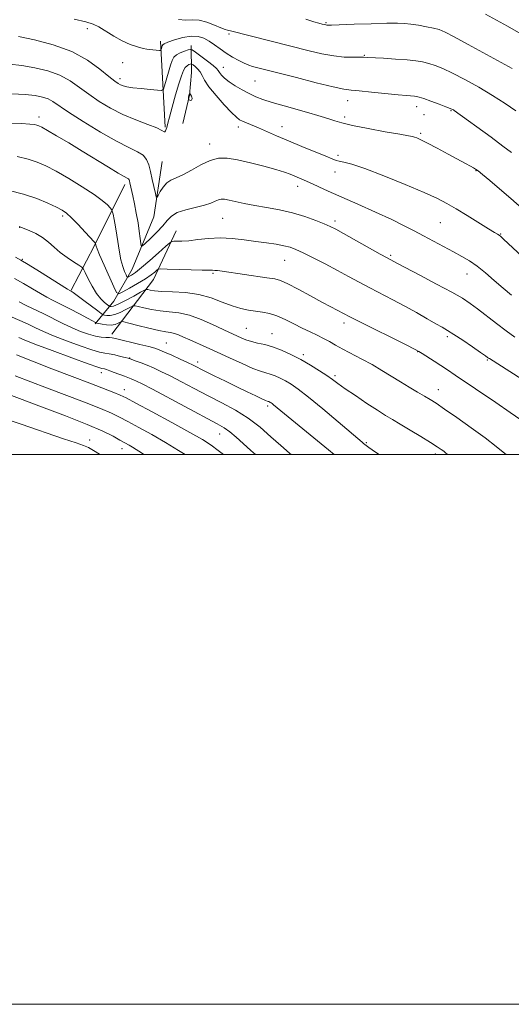
# Model space of a CAD drawing. Extents: x 2177300 to 2180200, y 322300 to 325200.
# Drawn here: x 2177749 to 2177928, y 322300 to 322658 of the extents above; entities that cross this region are included whole.
import ezdxf

# ---------------------------------------------------------------- set-up
doc = ezdxf.new("R2010")
doc.units = 0
doc.header["$MEASUREMENT"] = 0
for name, color, linetype, lineweight in [('32000', 7, 'Continuous', 0), ('DTM HARD BREAKLINE', 7, 'Continuous', 0), ('DTM SPOT ELEVATION', 2, 'Continuous', 13), ('INDEX CONTOUR', 41, 'Continuous', 13), ('INTERMEDIATE CONTOUR', 44, 'Continuous', 0)]:
    doc.layers.add(name, color=color, linetype=linetype, lineweight=lineweight)

msp = doc.modelspace()

# ---------------------------------------------------------------- linework, layer by layer
at = {"layer": '32000', "flags": 128}
for points in [[(2177300, 322300), (2180200, 322300), (2180200, 325200), (2177300, 325200), (2177300, 322300)], [(2177500, 322500), (2180000, 322500), (2180000, 325000), (2177500, 325000), (2177500, 322500)]]:
    msp.add_lwpolyline(points, dxfattribs=at)
at = {"layer": 'DTM HARD BREAKLINE', "extrusion": (-0.007638911028464208, 0.1349109371467747, 0.9908282828404115), "elevation": 28030.06276434487, "flags": 128}
msp.add_lwpolyline([(-2192557.315299698, -197008.4681425043), (-2192557.315299698, -197040.0680380737)], dxfattribs=at)
at = {"layer": 'DTM HARD BREAKLINE', "extrusion": (0.8773421779384531, -0.393244561981687, 0.2750080313046199), "elevation": 1784122.580400869, "flags": 128}
msp.add_lwpolyline([(1185085.301957313, -509114.6367866314), (1185103.300370016, -509118.4955740302), (1185128.388980177, -509122.3543614289)], dxfattribs=at)
at = {"layer": 'DTM HARD BREAKLINE', "extrusion": (0.4425298974996692, -0.02876192236169147, 0.8962923862451317), "elevation": 955503.3921821323, "flags": 128}
msp.add_lwpolyline([(463110.177637896, -1928552.487400574), (463131.0669273115, -1928567.888890363), (463149.267977562, -1928575.84895756)], dxfattribs=at)
at = {"layer": 'DTM HARD BREAKLINE'}
for points in [[(2177808.31, 322620.53, 1153.53), (2177810.73, 322630.85, 1154.09), (2177811.46, 322639.01, 1153.21), (2177811.3, 322648.86, 1149.54)], [(2177776.44, 322547.61, 1166.2), (2177783.17, 322555.85, 1160.73), (2177789.84, 322567.53, 1157.01), (2177797.69, 322586.51, 1154.6), (2177800.81, 322606.7, 1152.79)]]:
    msp.add_polyline3d(points, dxfattribs=at)
at = {"layer": 'DTM SPOT ELEVATION'}
for p in [(2177860.44, 322657.18, 1143.84), (2177773.56, 322655.03, 1148.38), (2177825.13, 322653.03, 1146.24), (2177874.35, 322645.36, 1145.88), (2177786.41, 322642.67, 1148.74), (2177823.01, 322640.95, 1149.26), (2177785.39, 322636.83, 1149.59), (2177834.62, 322635.98, 1148.93), (2177868.26, 322628.84, 1148.64), (2177893.38, 322626.65, 1148.58), (2177905.92, 322625.13, 1148.12), (2177755.91, 322622.81, 1155.54), (2177867.23, 322622.88, 1149.61), (2177896.06, 322623.73, 1148.87), (2177828.54, 322619.26, 1152.48), (2177844.34, 322619.29, 1151.3), (2177894.85, 322616.86, 1149.77), (2177818.09, 322613.06, 1153.39), (2177864.81, 322608.97, 1151.64), (2177863.75, 322602.84, 1152.65), (2177915.05, 322603.28, 1150.07), (2177850.07, 322597.59, 1154.55), (2177764.6, 322586.78, 1160.33), (2177822.74, 322585.96, 1156.95), (2177748.92, 322582.76, 1162.03), (2177863.75, 322585.03, 1155.61), (2177902.02, 322584.39, 1152.93), (2177923.99, 322580.35, 1151.9), (2177883.98, 322572.49, 1155.77), (2177749.82, 322571.1, 1163.89), (2177845.39, 322570.73, 1158.85), (2177819.25, 322565.95, 1160.2), (2177911.69, 322565.76, 1154.73), (2177866.96, 322547.89, 1160.47), (2177831.45, 322546.01, 1163.05), (2177840.73, 322543.99, 1163.19), (2177904.6, 322542.96, 1158.32), (2177802.35, 322540.63, 1167.06), (2177852.19, 322536.38, 1163.65), (2177893.81, 322537.53, 1160.04), (2177788.99, 322535.19, 1169.91), (2177813.64, 322533.74, 1167.51), (2177919.1, 322534.43, 1158.15), (2177778.69, 322529.83, 1172.54), (2177863.64, 322528.8, 1163.69), (2177786.98, 322523.63, 1173.37), (2177901.25, 322523.62, 1161.32), (2177839.16, 322517.71, 1168.34), (2177821.72, 322507.48, 1172.77), (2177774.38, 322505.32, 1179.5), (2177875.12, 322504.31, 1165.84), (2177786.11, 322502.17, 1178.66), (2177900.23, 322500.21, 1164.41)]:
    msp.add_point(p, dxfattribs=at)
at = {"layer": 'INDEX CONTOUR', "flags": 128}
for points, elevation in [([(2177931.845, 322589.5330000001), (2177927.658, 322593.2100000001), (2177923.603, 322596.6930000001), (2177920.038, 322599.7010000001), (2177917.345, 322601.9440000001), (2177915.751, 322603.2490000001), (2177914.859, 322603.9180000001), (2177914.115, 322604.3720000001), (2177913.015, 322604.985), (2177911.254, 322605.9450000001), (2177904.9, 322609.3690000001), (2177900.885, 322611.513), (2177897.365, 322613.3630000001), (2177894.972, 322614.5680000001), (2177893.531, 322615.2300000001), (2177892.665, 322615.5580000001), (2177891.908, 322615.762), (2177890.425, 322616.039), (2177887.292, 322616.584), (2177882.001, 322617.5200000001), (2177875.719, 322618.6720000001), (2177870.027, 322619.795), (2177866.119, 322620.7000000001), (2177863.62, 322621.425), (2177861.764, 322622.0621000001), (2177859.852, 322622.7060000001), (2177857.448, 322623.4500000001), (2177854.179, 322624.388), (2177845.147, 322626.8670000001), (2177840.809, 322628.1130000001), (2177837.454, 322629.1940000001), (2177834.815, 322630.2210000001), (2177832.406, 322631.3621000001), (2177829.872, 322632.7310000001), (2177827.367, 322634.2280000001), (2177825.173, 322635.7010000001), (2177823.512, 322637.0190000001), (2177822.354, 322638.1360000001), (2177821.607, 322639.0270000001), (2177821.119, 322639.7220000001), (2177820.502, 322640.4670000001), (2177819.306, 322641.562), (2177817.273, 322643.1790000001), (2177814.909, 322644.9680000001), (2177812.908, 322646.452), (2177811.752, 322647.2640000001), (2177811.069, 322647.4751), (2177810.275, 322647.2650000001), (2177808.954, 322646.7970000001), (2177807.366, 322646.1590000001), (2177805.94, 322645.4240000001), (2177804.991, 322644.6010000001), (2177804.362, 322643.4540000001), (2177803.78, 322641.687), (2177803.05, 322639.1670000001), (2177801.653, 322634.1780000001), (2177801.227, 322632.9340000001), (2177800.55, 322632.5239000001), (2177799.04, 322632.5950000001), (2177796.352, 322632.8450000001), (2177793.085, 322633.1740000001), (2177790.071, 322633.5320000001), (2177787.948, 322633.8800000001), (2177786.5799, 322634.2270000001), (2177785.633, 322634.594), (2177784.754, 322635.0600000001), (2177783.502, 322635.9430000001), (2177781.417, 322637.6220000001), (2177778.122, 322640.3030000001), (2177773.5829, 322643.5210000001), (2177767.847, 322646.643), (2177761.134, 322649.1470000001), (2177754.33, 322650.9720000001), (2177748.494, 322652.1670000001)], 1150), ([(2177931.397, 322512.6950000001), (2177927.477, 322515.387), (2177922.2009, 322518.9750000001), (2177907.433, 322528.9570000001), (2177904.671, 322530.8050000001), (2177902.2731, 322532.383), (2177899.7541, 322534.0140000001), (2177895.448, 322536.7690000001), (2177894.205, 322537.5360000001), (2177892.663, 322538.365), (2177889.599, 322539.9060000001), (2177872.503, 322548.4571000001), (2177869.105, 322550.1780000001), (2177862.137, 322553.8180000001), (2177858.935, 322555.5320000001), (2177854.749, 322557.8060000001), (2177850.295, 322560.2040000001), (2177846.483, 322562.1760000001), (2177843.886, 322563.3300000001), (2177841.736, 322563.9190000001), (2177838.928, 322564.3580000001), (2177822.65, 322566.7210000001), (2177820.901, 322566.959), (2177819.888, 322567.0640000001), (2177819.109, 322567.0910000001), (2177817.858, 322567.0970000001), (2177815.382, 322567.1390000001), (2177811.2809, 322567.2540000001), (2177802.584, 322567.5420000001), (2177800.344, 322567.6000000001), (2177799.3789, 322567.4940000001), (2177798.863, 322567.1350000001), (2177798.078, 322566.4460000001), (2177796.738, 322565.4050000001), (2177794.669, 322564.0030000001), (2177791.847, 322562.2940000001), (2177788.848, 322560.5761000001), (2177786.404, 322559.2110000001), (2177785.001, 322558.566), (2177784.168, 322559.0360000001), (2177783.19, 322561.0250000001), (2177779.653, 322568.9650000001), (2177778.02, 322572.686), (2177777.095, 322574.8821), (2177776.7339, 322575.8510000001), (2177776.6509, 322576.2030000001), (2177776.539, 322576.8020000001), (2177776.46, 322576.9510000001), (2177776.022, 322577.4500000001), (2177772.739, 322581.013), (2177770.165, 322583.7560000001), (2177767.772, 322586.2080000001), (2177765.9909, 322587.8309000001), (2177764.378, 322588.9300000001), (2177762.274, 322590.0170000001), (2177759.161, 322591.4760000001), (2177755.103, 322593.164), (2177750.303, 322594.8050000001), (2177745.04, 322596.1770000001)], 1160), ([(2177847.765, 322500.0000000001), (2177847.179, 322500.4930000001), (2177843.951, 322503.3200000001), (2177840.3721, 322506.5440000001), (2177836.4129, 322509.9500000001), (2177832.083, 322513.2340000001), (2177827.411, 322516.1680000001), (2177822.499, 322518.8420000001), (2177817.466, 322521.4260000001), (2177812.464, 322524.0250000001), (2177807.759, 322526.496), (2177803.65, 322528.6320000001), (2177800.339, 322530.285), (2177797.656, 322531.5370000001), (2177795.3339, 322532.528), (2177793.185, 322533.3700000001), (2177791.3209, 322534.0540000001), (2177789.084, 322534.838), (2177788.394, 322535.0490000001), (2177787.355, 322535.3250000001), (2177785.625, 322535.7640000001), (2177783.515, 322536.2660000001), (2177781.5, 322536.682), (2177779.849, 322536.9450000001), (2177777.997, 322537.3080000001), (2177775.174, 322538.1030000001), (2177770.906, 322539.5460000001), (2177765.914, 322541.376), (2177761.218, 322543.213), (2177757.573, 322544.7690000001), (2177754.6831, 322546.1201000001), (2177751.986, 322547.4350000001), (2177748.968, 322548.8510000001), (2177745.29, 322550.3840000001)], 1170), ([(2177778.216, 322500.0000000001), (2177777.921, 322500.209), (2177775.832, 322501.557), (2177773.943, 322502.61), (2177772.1401, 322503.3850000001), (2177769.499, 322504.2860000001), (2177764.897, 322505.8140000001), (2177749.4469, 322511.072), (2177742.043, 322513.4951000001)], 1180)]:
    msp.add_lwpolyline(points, dxfattribs=dict(at, elevation=elevation))
at = {"layer": 'INTERMEDIATE CONTOUR', "flags": 128}
for points, elevation in [([(2177927.91, 322609.9460000001), (2177924.832, 322612.2840000001), (2177920.507, 322615.4710000001), (2177907.063, 322625.258), (2177906.785, 322625.437), (2177906.424, 322625.637), (2177905.656, 322625.9759000001), (2177904.0961, 322626.5930000001), (2177901.553, 322627.5550000001), (2177898.604, 322628.6449000001), (2177896.021, 322629.5740000001), (2177894.3679, 322630.126), (2177893.384, 322630.3770000001), (2177892.601, 322630.4750000001), (2177889.727, 322630.697), (2177886.64, 322630.9720000001), (2177876.962, 322631.9130000001), (2177872.533, 322632.3280000001), (2177869.545, 322632.5970000001), (2177866.886, 322632.9830000001), (2177862.98, 322633.8329), (2177856.813, 322635.3520000001), (2177849.627, 322637.186), (2177833.685, 322641.2920000001), (2177832.309, 322641.7370000001), (2177830.678, 322642.4130000001), (2177828.67, 322643.41), (2177826.416, 322644.6730000001), (2177824.1119, 322646.1070000001), (2177821.916, 322647.616), (2177819.842, 322649.0930000001), (2177817.866, 322650.4270000001), (2177815.928, 322651.5020000001), (2177813.827, 322652.1720000001), (2177811.324, 322652.2820000001), (2177808.326, 322651.7660000001), (2177805.31, 322650.903), (2177802.9, 322650.0540000001), (2177801.544, 322649.4950000001), (2177800.991, 322649.1310000001), (2177800.821, 322648.7790000001), (2177800.4229, 322647.3750000001), (2177800.336, 322647.1431), (2177800.161, 322647.0710000001), (2177799.747, 322647.0960000001), (2177796.216, 322647.3921000001), (2177795.221, 322647.5259000001), (2177793.807, 322647.8190000001), (2177791.76, 322648.3600000001), (2177789.1821, 322649.2339000001), (2177786.257, 322650.5220000001), (2177783.186, 322652.2290000001), (2177777.703, 322655.621), (2177775.62, 322656.6800000001), (2177773.031, 322657.508), (2177768.733, 322658.513)], 1148), ([(2177929.469, 322625.1621000001), (2177925.654, 322627.7300000001), (2177921.057, 322630.6580000001), (2177916.0009, 322633.6660000001), (2177910.966, 322636.4790000001), (2177906.475, 322638.8229000001), (2177902.915, 322640.5020000001), (2177900.12, 322641.6240000001), (2177897.79, 322642.376), (2177895.6, 322642.92), (2177893.125, 322643.3320000001), (2177889.916, 322643.665), (2177885.7611, 322643.9620000001), (2177881.388, 322644.2170000001), (2177875.53, 322644.5290000001), (2177874.105, 322644.5830000001), (2177872.583, 322644.5870000001), (2177870.238, 322644.5780000001), (2177867.064, 322644.6930000001), (2177863.2339, 322645.089), (2177858.92, 322645.8740000001), (2177854.293, 322646.947), (2177825.627, 322654.213), (2177825.072, 322654.3310000001), (2177824.522, 322654.437), (2177823.664, 322654.6890000001), (2177822.174, 322655.2660000001), (2177819.859, 322656.2490000001), (2177817.056, 322657.3190000001), (2177814.234, 322658.0580000001), (2177811.725, 322658.2030000001), (2177809.323, 322658.115), (2177806.686, 322658.3080000001)], 1146), ([(2177928.213, 322640.4540000001), (2177912.184, 322649.2740000001), (2177907.087, 322652.0341), (2177903.753, 322653.7390000001), (2177901.57, 322654.6400000001), (2177899.559, 322655.1770000001), (2177896.984, 322655.7050000001), (2177894.088, 322656.2250000001), (2177891.355, 322656.6490000001), (2177889.034, 322656.91), (2177886.415, 322657.0070000001), (2177882.548, 322656.9620000001), (2177876.908, 322656.8), (2177870.673, 322656.588), (2177862.412, 322656.2920000001), (2177861.11, 322656.2611000001), (2177860.66, 322656.285), (2177860.31, 322656.3480000001), (2177859.811, 322656.4660000001), (2177859.045, 322656.6590000001), (2177857.86, 322656.969), (2177855.986, 322657.5170000001), (2177853.1229, 322658.447)], 1144), ([(2177933.067, 322652.1491), (2177926.445, 322655.8840000001), (2177918.474, 322660.2551000001)], 1142), ([(2177935.157, 322569.0240000001), (2177925.088, 322578.4220000001), (2177924.023, 322579.3780000001), (2177923.472, 322579.8051000001), (2177922.879, 322580.1830000001), (2177921.734, 322580.8770000001), (2177919.54, 322582.2230000001), (2177911.828, 322587.0090000001), (2177907.799, 322589.4700000001), (2177904.458, 322591.4090000001), (2177900.957, 322593.1960000001), (2177896.111, 322595.387), (2177889.211, 322598.3230000001), (2177881.468, 322601.4810000001), (2177874.57, 322604.1250000001), (2177869.813, 322605.7080000001), (2177866.927, 322606.4550000001), (2177865.247, 322606.7840000001), (2177864.093, 322607.0830000001), (2177862.71, 322607.6130000001), (2177860.325, 322608.6080000001), (2177851.616, 322612.1850000001), (2177846.708, 322614.2160000001), (2177842.405, 322616.035), (2177835.801, 322618.871), (2177831.457, 322620.6930000001), (2177830.022, 322621.3080000001), (2177828.947, 322621.8540000001), (2177827.794, 322622.7419000001), (2177826.045, 322624.452), (2177823.396, 322627.2650000001), (2177820.397, 322630.6390000001), (2177817.815, 322633.8300000001), (2177816.2039, 322636.2590000001), (2177815.287, 322638.0060000001), (2177814.574, 322639.316), (2177813.698, 322640.387), (2177812.766, 322641.2310000001), (2177812.006, 322641.8150000001), (2177811.57, 322642.1209000001), (2177811.3131, 322642.2010000001), (2177811.013, 322642.1220000001), (2177810.507, 322641.9240000001), (2177809.85, 322641.535), (2177809.156, 322640.8530000001), (2177808.4941, 322639.74), (2177807.771, 322637.8970000001), (2177806.849, 322634.9890000001), (2177805.662, 322630.9130000001), (2177804.426, 322626.5000000001), (2177803.425, 322622.816), (2177802.861, 322620.637), (2177802.468, 322619.012), (2177802.269, 322618.3860000001), (2177802.024, 322617.785), (2177801.786, 322617.425), (2177801.502, 322617.4830000001), (2177800.707, 322617.9760000001), (2177798.829, 322618.8780000001), (2177795.5, 322620.1660000001), (2177791.168, 322621.8131000001), (2177786.484, 322623.7960000001), (2177781.996, 322626.0740000001), (2177777.848, 322628.55), (2177774.078, 322631.1131000001), (2177770.657, 322633.643), (2177767.272, 322636.001), (2177763.538, 322638.039), (2177759.1939, 322639.6400000001), (2177754.466, 322640.8119000001), (2177749.705, 322641.5920000001), (2177745.229, 322642.0330000001)], 1152), ([(2177927.925, 322558.0260000001), (2177924.875, 322560.6050000001), (2177921.6681, 322563.3960000001), (2177918.447, 322566.16), (2177915.399, 322568.6030000001), (2177912.623, 322570.5320000001), (2177909.8839, 322572.1560000001), (2177906.86, 322573.7820000001), (2177899.5719, 322577.6350000001), (2177895.9, 322579.5980000001), (2177892.507, 322581.4280000001), (2177888.877, 322583.3180000001), (2177884.323, 322585.5340000001), (2177878.443, 322588.2310000001), (2177871.979, 322591.1120000001), (2177861.218, 322595.8780000001), (2177857.774, 322597.425), (2177855.454, 322598.4830000001), (2177852.426, 322599.8890000001), (2177847.387, 322602.001), (2177845.283, 322602.7800000001), (2177842.178, 322603.7650000001), (2177837.841, 322604.9760000001), (2177832.913, 322606.219), (2177828.251, 322607.2520000001), (2177824.481, 322607.8430000001), (2177821.311, 322607.8250000001), (2177818.217, 322607.045), (2177814.83, 322605.4700000001), (2177811.395, 322603.5420000001), (2177808.307, 322601.822), (2177805.866, 322600.6990000001), (2177803.979, 322599.8750000001), (2177802.452, 322598.8750000001), (2177801.137, 322597.3850000001), (2177800.064, 322595.709), (2177799.303, 322594.3100000001), (2177798.8809, 322593.5971000001), (2177798.628, 322593.7740000001), (2177798.326, 322594.9940000001), (2177797.167, 322600.1680000001), (2177796.5091, 322603.057), (2177795.8961, 322605.469), (2177795.098, 322607.3890000001), (2177793.815, 322608.9151000001), (2177791.748, 322610.2200000001), (2177788.614, 322611.7570000001), (2177784.137, 322614.0510000001), (2177778.291, 322617.4000000001), (2177772.075, 322621.1960000001), (2177766.74, 322624.6040000001), (2177760.961, 322628.4810000001), (2177759.228, 322629.4350000001), (2177757.2531, 322630.133), (2177754.602, 322630.6520000001), (2177750.916, 322631.0170000001), (2177746.088, 322631.2530000001)], 1154), ([(2177811.59, 322630.0680000001), (2177811.433, 322630.4400000001), (2177811.061, 322631.0070000001), (2177810.939, 322631.24), (2177810.867, 322631.436), (2177810.811, 322631.6490000001), (2177810.795, 322631.653), (2177810.587, 322631.0910000001), (2177810.519, 322630.8641000001), (2177810.457, 322630.6080000001), (2177810.409, 322630.3100000001), (2177810.376, 322629.974), (2177810.348, 322629.3910000001), (2177810.407, 322629.1680000001), (2177810.564, 322629.0870000001), (2177810.844, 322628.9650000001), (2177811.176, 322628.8800000001), (2177811.462, 322628.941), (2177811.624, 322629.2160000001), (2177811.6611, 322629.6300000001), (2177811.59, 322630.0680000001)], 1154), ([(2177929.138, 322542.7700000001), (2177925.964, 322545.018), (2177922.425, 322547.7100000001), (2177915.6021, 322553.066), (2177912.92, 322555.0540000001), (2177910.085, 322556.888), (2177906.1681, 322559.1220000001), (2177900.644, 322562.0910000001), (2177894.596, 322565.2750000001), (2177886.483, 322569.5250000001), (2177882.723, 322571.557), (2177880.184, 322572.9670000001), (2177866.786, 322580.4660000001), (2177863.943, 322582.0240000001), (2177861.943, 322583.0260000001), (2177859.777, 322583.9700000001), (2177856.656, 322585.2261000001), (2177852.683, 322586.6580000001), (2177848.178, 322588.0000000001), (2177843.454, 322589.0550000001), (2177838.789, 322589.8890000001), (2177834.45, 322590.637), (2177830.671, 322591.3960000001), (2177825.158, 322592.6510000001), (2177823.491, 322592.9580000001), (2177822.304, 322592.9950000001), (2177821.284, 322592.7500000001), (2177820.121, 322592.2310000001), (2177818.512, 322591.5270000001), (2177816.154, 322590.7490000001), (2177809.383, 322589.1211), (2177806.295, 322588.1010000001), (2177804.175, 322586.8140000001), (2177802.615, 322585.2060000001), (2177800.974, 322583.2320000001), (2177798.8139, 322580.9290000001), (2177796.505, 322578.6621000001), (2177794.617, 322576.8780000001), (2177793.565, 322575.9490000001), (2177793.141, 322575.9490000001), (2177792.981, 322576.8770000001), (2177792.779, 322578.702), (2177792.454, 322581.2660000001), (2177791.983, 322584.3780000001), (2177791.365, 322587.8130000001), (2177790.69, 322591.2060000001), (2177790.073, 322594.1540000001), (2177789.038, 322598.9031000001), (2177788.872, 322599.584), (2177788.704, 322600.028), (2177788.461, 322600.3260000001), (2177788.005, 322600.6130000001), (2177786.934, 322601.202), (2177784.78, 322602.4490000001), (2177781.243, 322604.5900000001), (2177771.689, 322610.4330000001), (2177766.747, 322613.4090000001), (2177762.357, 322616.0190000001), (2177758.994, 322617.9920000001), (2177756.959, 322619.1540000001), (2177755.87, 322619.7070000001), (2177755.175, 322619.9490000001), (2177754.308, 322620.1280000001), (2177752.663, 322620.2970000001), (2177749.622, 322620.4610000001), (2177744.802, 322620.611)], 1156), ([(2177939.135, 322522.691), (2177919.918, 322534.937), (2177919.579, 322535.1690000001), (2177919.251, 322535.4119000001), (2177918.431, 322535.9950000001), (2177916.66, 322537.2200000001), (2177913.698, 322539.2401000001), (2177910.178, 322541.611), (2177906.953, 322543.74), (2177904.609, 322545.2150000001), (2177902.671, 322546.3529000001), (2177900.3991, 322547.648), (2177897.233, 322549.4730000001), (2177893.338, 322551.6980000001), (2177889.0619, 322554.0690000001), (2177884.712, 322556.3750000001), (2177876.343, 322560.7120000001), (2177872.481, 322562.7800000001), (2177868.646, 322564.8670000001), (2177864.571, 322567.0600000001), (2177860.133, 322569.387), (2177855.774, 322571.6161000001), (2177852.078, 322573.4550000001), (2177849.42, 322574.6960000001), (2177847.328, 322575.4800000001), (2177845.121, 322576.0310000001), (2177842.259, 322576.5410000001), (2177838.771, 322577.0640000001), (2177834.826, 322577.6179000001), (2177830.59, 322578.192), (2177826.213, 322578.6520000001), (2177821.842, 322578.8370000001), (2177817.634, 322578.6490000001), (2177813.79, 322578.2480000001), (2177810.519, 322577.8620000001), (2177807.987, 322577.6661), (2177806.17, 322577.6240000001), (2177805.001, 322577.6490000001), (2177804.315, 322577.6019000001), (2177803.561, 322577.1280000001), (2177802.092, 322575.8240000001), (2177799.499, 322573.4739000001), (2177796.31, 322570.633), (2177793.292, 322568.0470000001), (2177791.053, 322566.295), (2177789.58, 322565.29), (2177788.702, 322564.7760000001), (2177788.238, 322564.562), (2177787.962, 322564.7180000001), (2177787.638, 322565.376), (2177787.0939, 322566.6390000001), (2177786.416, 322568.4800000001), (2177785.755, 322570.8410000001), (2177785.222, 322573.6410000001), (2177784.312, 322579.8810000001), (2177783.794, 322582.9280000001), (2177783.284, 322585.577), (2177782.882, 322587.5270000001), (2177782.635, 322588.6120000001), (2177782.366, 322589.2041000001), (2177781.845, 322589.8130000001), (2177780.823, 322590.8690000001), (2177778.979, 322592.491), (2177775.973, 322594.719), (2177771.673, 322597.5100000001), (2177766.7699, 322600.4650000001), (2177762.163, 322603.1000000001), (2177758.485, 322605.0521000001), (2177755.317, 322606.442), (2177751.977, 322607.512), (2177747.981, 322608.4519000001)], 1158), ([(2177925.956, 322500.0000000001), (2177925.454, 322500.441), (2177922.36, 322502.9851), (2177918.331, 322506.089), (2177913.318, 322509.7600000001), (2177908.082, 322513.4810000001), (2177903.589, 322516.6050000001), (2177900.512, 322518.6859), (2177898.347, 322520.0619000001), (2177896.299, 322521.2719000001), (2177893.741, 322522.7490000001), (2177890.728, 322524.508), (2177887.484, 322526.4620000001), (2177880.788, 322530.6410000001), (2177877.219, 322532.7490000001), (2177873.459, 322534.7920000001), (2177866.499, 322538.4120000001), (2177863.857, 322539.8750000001), (2177861.633, 322541.1500000001), (2177859.5, 322542.3210000001), (2177857.1839, 322543.4720000001), (2177854.616, 322544.6930000001), (2177851.781, 322546.077), (2177848.7, 322547.6550000001), (2177845.546, 322549.2260000001), (2177842.529, 322550.5291), (2177839.799, 322551.3780000001), (2177837.267, 322551.8860000001), (2177834.784, 322552.24), (2177832.205, 322552.6230000001), (2177829.404, 322553.2060000001), (2177826.262, 322554.1540000001), (2177822.678, 322555.539), (2177818.632, 322557.0560000001), (2177814.127, 322558.307), (2177809.266, 322559.001), (2177804.566, 322559.2880000001), (2177800.648, 322559.425), (2177797.974, 322559.616), (2177796.37, 322559.8450000001), (2177795.504, 322560.0410000001), (2177795.0019, 322560.11), (2177794.333, 322559.8670000001), (2177792.92, 322559.1030000001), (2177790.4241, 322557.7260000001), (2177787.436, 322556.1180000001), (2177784.78, 322554.7760000001), (2177783.088, 322554.0700000001), (2177782.222, 322553.8621000001), (2177781.847, 322553.8860000001), (2177781.649, 322553.9440000001), (2177781.385, 322554.11), (2177780.826, 322554.528), (2177779.812, 322555.3371000001), (2177778.437, 322556.6670000001), (2177776.864, 322558.6450000001), (2177775.258, 322561.2690000001), (2177773.814, 322564.0200000001), (2177772.729, 322566.2490000001), (2177772.085, 322567.5170000001), (2177771.489, 322568.2110000001), (2177770.429, 322568.925), (2177768.555, 322570.1220000001), (2177766.154, 322571.7420000001), (2177763.674, 322573.594), (2177761.4481, 322575.5000000001), (2177759.356, 322577.3400000001), (2177757.164, 322579.0101000001), (2177754.745, 322580.4170000001), (2177752.408, 322581.518), (2177748.9489, 322582.9340000001), (2177748.727, 322582.9930000001)], 1162), ([(2177904.729, 322500.0000000001), (2177904.084, 322500.5920000001), (2177903.309, 322501.2100000001), (2177902.37, 322501.887), (2177900.876, 322502.8861000001), (2177898.472, 322504.4110000001), (2177894.996, 322506.5540000001), (2177891.045, 322508.9549000001), (2177887.407, 322511.1410000001), (2177884.608, 322512.8060000001), (2177882.134, 322514.3), (2177879.208, 322516.1390000001), (2177875.329, 322518.6570000001), (2177871.094, 322521.4670000001), (2177867.373, 322523.9970000001), (2177864.769, 322525.8480000001), (2177862.81, 322527.2871000001), (2177860.757, 322528.7500000001), (2177858.041, 322530.561), (2177854.771, 322532.6020000001), (2177851.227, 322534.6440000001), (2177847.661, 322536.485), (2177844.214, 322538.0330000001), (2177840.997, 322539.2241000001), (2177838.101, 322540.0351000001), (2177835.525, 322540.6161000001), (2177833.2459, 322541.1610000001), (2177831.243, 322541.8130000001), (2177829.5, 322542.5260000001), (2177825.031, 322544.5710000001), (2177819.125, 322547.376), (2177814.945, 322549.2080000001), (2177810.693, 322550.7220000001), (2177806.849, 322551.5740000001), (2177803.371, 322551.9840000001), (2177800.0909, 322552.311), (2177796.926, 322552.8240000001), (2177794.134, 322553.4300000001), (2177792.062, 322553.9460000001), (2177790.891, 322554.2080000001), (2177790.148, 322554.1320000001), (2177789.195, 322553.6520000001), (2177787.5731, 322552.7710000001), (2177785.532, 322551.762), (2177783.499, 322550.969), (2177781.83, 322550.6400000001), (2177780.587, 322550.6520000001), (2177779.763, 322550.7920000001), (2177779.261, 322550.937), (2177778.625, 322551.3310000001), (2177777.31, 322552.3140000001), (2177772.237, 322556.143), (2177769.836, 322557.9391000001), (2177768.384, 322558.9990000001), (2177767.71, 322559.4610000001), (2177767.196, 322559.7500000001), (2177766.34, 322560.2740000001), (2177756.072, 322566.697), (2177752.052, 322569.17), (2177749.311, 322570.7870000001), (2177747.422, 322571.8210000001)], 1164), ([(2177879.738, 322500.0000000001), (2177878.477, 322500.8649), (2177876.04, 322502.566), (2177875.0209, 322503.3200000001), (2177874.096, 322504.1200000001), (2177873.611, 322504.5210000001), (2177864.819, 322511.9559000001), (2177859.236, 322516.6440000001), (2177854.066, 322520.893), (2177850.306, 322523.8180000001), (2177847.698, 322525.637), (2177845.666, 322526.8401), (2177843.744, 322527.8330000001), (2177841.885, 322528.6680000001), (2177840.151, 322529.3090000001), (2177838.507, 322529.7860000001), (2177836.5441, 322530.3730000001), (2177833.757, 322531.41), (2177829.839, 322533.1120000001), (2177825.275, 322535.209), (2177820.745, 322537.3100000001), (2177816.807, 322539.0970000001), (2177810.8, 322541.7740000001), (2177808.583, 322542.7840000001), (2177806.766, 322543.5790000001), (2177805.24, 322544.126), (2177803.833, 322544.4400000001), (2177802.101, 322544.7180000001), (2177799.535, 322545.1980000001), (2177795.878, 322546.0320000001), (2177791.899, 322547.0150000001), (2177788.621, 322547.8500000001), (2177786.78, 322548.3050000001), (2177785.963, 322548.3960000001), (2177785.47, 322548.2010000001), (2177784.723, 322547.8150000001), (2177783.629, 322547.4070000001), (2177782.2191, 322547.1620000001), (2177780.571, 322547.2100000001), (2177778.952, 322547.4430000001), (2177777.68, 322547.6990000001), (2177776.974, 322547.8530000001), (2177776.673, 322547.941), (2177776.519, 322548.0380000001), (2177776.227, 322548.2390000001), (2177775.407, 322548.7221000001), (2177773.642, 322549.6840000001), (2177770.711, 322551.2230000001), (2177767.177, 322553.0470000001), (2177763.799, 322554.762), (2177761.123, 322556.0980000001), (2177758.8459, 322557.2619), (2177756.455, 322558.584), (2177753.568, 322560.2960000001), (2177750.33, 322562.2380000001), (2177747.02, 322564.1490000001)], 1166), ([(2177863.412, 322500.0000000001), (2177861.2931, 322501.74), (2177841.326, 322518.1719000001), (2177840.78, 322518.5980000001), (2177840.401, 322518.8620000001), (2177840.105, 322519.0370000001), (2177839.8261, 322519.1811), (2177839.556, 322519.3020000001), (2177839.304, 322519.3950000001), (2177839.018, 322519.4870000001), (2177838.403, 322519.7290000001), (2177837.105, 322520.3060000001), (2177834.856, 322521.3560000001), (2177831.753, 322522.8350000001), (2177827.98, 322524.6550000001), (2177823.79, 322526.6940000001), (2177819.696, 322528.7010000001), (2177816.281, 322530.3910000001), (2177812.061, 322532.5050000001), (2177810.016, 322533.4950000001), (2177807.271, 322534.7790000001), (2177804.248, 322536.165), (2177801.599, 322537.3530000001), (2177799.735, 322538.1400000001), (2177798.103, 322538.6990000001), (2177795.908, 322539.2970000001), (2177792.644, 322540.1220000001), (2177783.752, 322542.3050000001), (2177782.558, 322542.54), (2177781.571, 322542.621), (2177780.277, 322542.6540000001), (2177778.576, 322542.773), (2177776.465, 322543.1240000001), (2177773.957, 322543.8200000001), (2177771.1, 322544.8520000001), (2177767.957, 322546.1840000001), (2177764.597, 322547.763), (2177757.655, 322551.202), (2177751.261, 322554.2970000001), (2177748.68, 322555.577)], 1168), ([(2177834.72, 322500.0000000001), (2177832.999, 322501.5480000001), (2177830.237, 322504.0780000001), (2177827.666, 322506.4050000001), (2177825.407, 322508.3150000001), (2177823.398, 322509.7450000001), (2177820.825, 322511.2230000001), (2177797.284, 322523.7700000001), (2177793.456, 322525.7740000001), (2177791.451, 322526.7740000001), (2177790.3759, 322527.2470000001), (2177789.46, 322527.6060000001), (2177787.038, 322528.513), (2177783.361, 322529.9210000001), (2177781.683, 322530.5480000001), (2177780.505, 322530.9580000001), (2177779.758, 322531.182), (2177778.786, 322531.398), (2177777.34, 322531.8620000001), (2177773.883, 322533.0820000001), (2177767.855, 322535.273), (2177760.728, 322537.9000000001), (2177754.479, 322540.2420000001), (2177750.589, 322541.7560000001), (2177748.555, 322542.616)], 1172), ([(2177823.129, 322500.0000000001), (2177821.2, 322501.5609), (2177818.615, 322503.4530000001), (2177815.437, 322505.4650000001), (2177810.801, 322508.1200000001), (2177804.278, 322511.7041000001), (2177797.178, 322515.545), (2177791.246, 322518.736), (2177787.682, 322520.6390000001), (2177785.51, 322521.6990000001), (2177783.209, 322522.6320000001), (2177774.403, 322525.974), (2177767.9799, 322528.432), (2177760.636, 322531.2810000001), (2177747.775, 322536.295)], 1174), ([(2177809.181, 322500.0000000001), (2177806.7541, 322501.5330000001), (2177801.939, 322504.4450000001), (2177796.968, 322507.2951), (2177792.28, 322509.883), (2177788.326, 322512.0310000001), (2177785.297, 322513.6620000001), (2177782.341, 322515.111), (2177778.346, 322516.816), (2177772.557, 322519.0870000001), (2177758.66, 322524.3620000001), (2177747.32, 322528.7080000001)], 1176), ([(2177794.085, 322500.0000000001), (2177793.238, 322500.621), (2177791.351, 322501.9220000001), (2177790.038, 322502.735), (2177788.758, 322503.4680000001), (2177785.406, 322505.3260000001), (2177782.912, 322506.6850000001), (2177779.172, 322508.523), (2177773.483, 322511.0000000001), (2177765.573, 322514.1450000001), (2177756.897, 322517.4540000001), (2177744.296, 322522.1890000001)], 1178)]:
    msp.add_lwpolyline(points, dxfattribs=dict(at, elevation=elevation))

doc.saveas('drawing.dxf')
